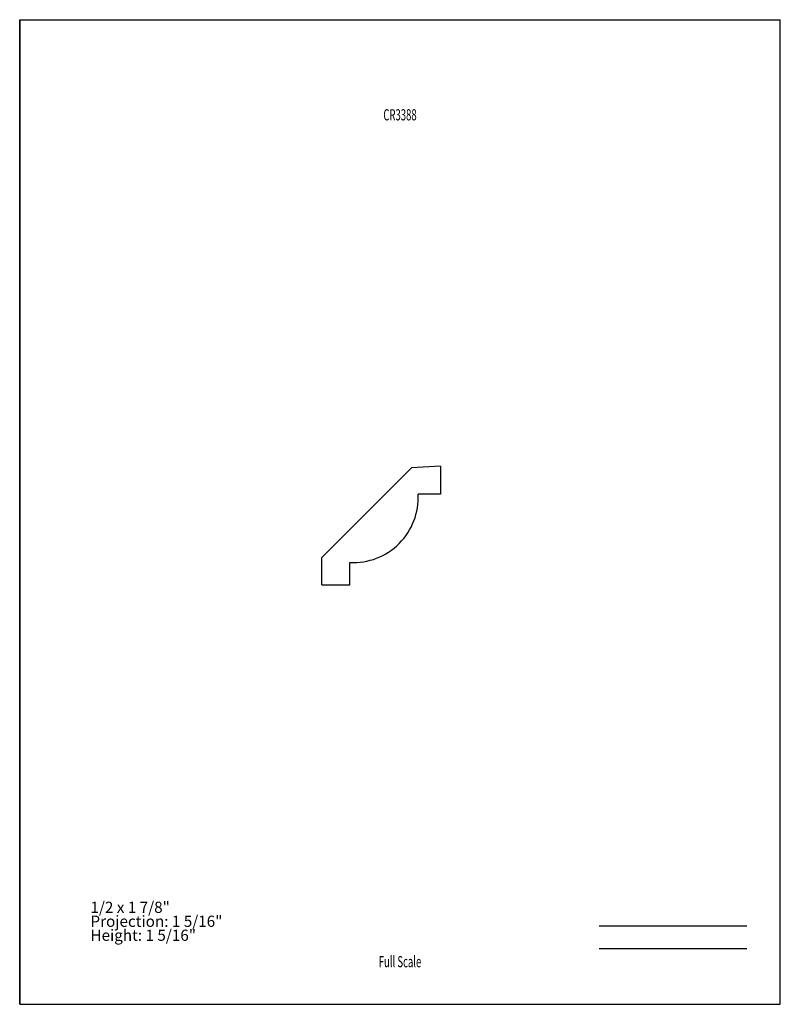
# Model space of a CAD drawing. Units: inches. Extents: x -4.3 to 4.2, y -5.5 to 5.5.
import ezdxf
from ezdxf.enums import TextEntityAlignment as Align

# ---------------------------------------------------------------- set-up
doc = ezdxf.new("R2010")
doc.units = ezdxf.units.IN
doc.header["$MEASUREMENT"] = 0
doc.linetypes.add('Continuous2', pattern=[0])
doc.layers.add('Unnamed Level 1', color=1, linetype='Continuous')
doc.styles.add('MCStick_A0.625000_S0.000000', font='Simplex', dxfattribs={"width": 0.625})
doc.styles.add('MCStick_A0.875000_S0.000000', font='Simplex', dxfattribs={"width": 0.875})

msp = doc.modelspace()

# ---------------------------------------------------------------- linework, layer by layer
at = {"layer": 'Unnamed Level 1', "color": 18, "linetype": 'Continuous2', "lineweight": -3, "true_color": 0x000000}
for p, q in [((-4.25, -5.5), (-4.25, 5.5)), ((-4.25, 5.5), (4.25, 5.5)), ((4.25, -5.5), (4.25, 5.5)), ((-4.25, 5.5), (-4.25, -5.5)), ((-0.872, -0.509), (0.13, 0.494)), ((0.454, 0.511), (0.13, 0.494)), ((0.454, 0.511), (0.454, 0.199)), ((0.454, 0.199), (0.204, 0.199)), ((-0.872, -0.815), (-0.872, -0.509)), ((-0.56, -0.815), (-0.56, -0.565)), ((-0.872, -0.815), (-0.56, -0.815)), ((-4.25, -5.5), (4.25, -5.5)), ((-4.25, -5.5), (4.25, -5.5))]:
    msp.add_line(p, q, dxfattribs=at)
at = {"layer": 'Unnamed Level 1', "color": 176, "linetype": 'Continuous2', "lineweight": -3, "true_color": 0x000080}
for p, q in [((2.226, -4.625), (3.875, -4.625)), ((2.226, -4.875), (3.875, -4.875))]:
    msp.add_line(p, q, dxfattribs=at)
at = {"layer": 'Unnamed Level 1', "color": 18, "linetype": 'Continuous2', "lineweight": -3, "true_color": 0x000000}
msp.add_arc((-0.524, 0.163), 0.728, 267.1835, 2.8162, dxfattribs=at)

# ---------------------------------------------------------------- texts
at = {"layer": 'Unnamed Level 1', "color": 176, "linetype": 'Continuous2', "lineweight": -3, "true_color": 0x000080, "style": 'MCStick_A0.625000_S0.000000', "width": 0.625}
msp.add_text('CR3388', height=0.125, dxfattribs=at).set_placement((0, 4.5), align=Align.TOP_CENTER)
msp.add_text('Full Scale', height=0.125, dxfattribs=at).set_placement((0, -5.125), align=Align.BOTTOM_CENTER)
at = {"layer": 'Unnamed Level 1', "color": 5, "linetype": 'Continuous2', "lineweight": -3, "true_color": 0x0000ff, "insert": (-3.459, -4.83), "char_height": 0.125, "width": 2.49896, "attachment_point": 7, "line_spacing_factor": 0.75, "style": 'MCStick_A0.875000_S0.000000'}
msp.add_mtext('1/2 x 1 7/8"^M\\PProjection: 1 5/16"^M\\PHeight: 1 5/16"', dxfattribs=at)

doc.saveas('drawing.dxf')
